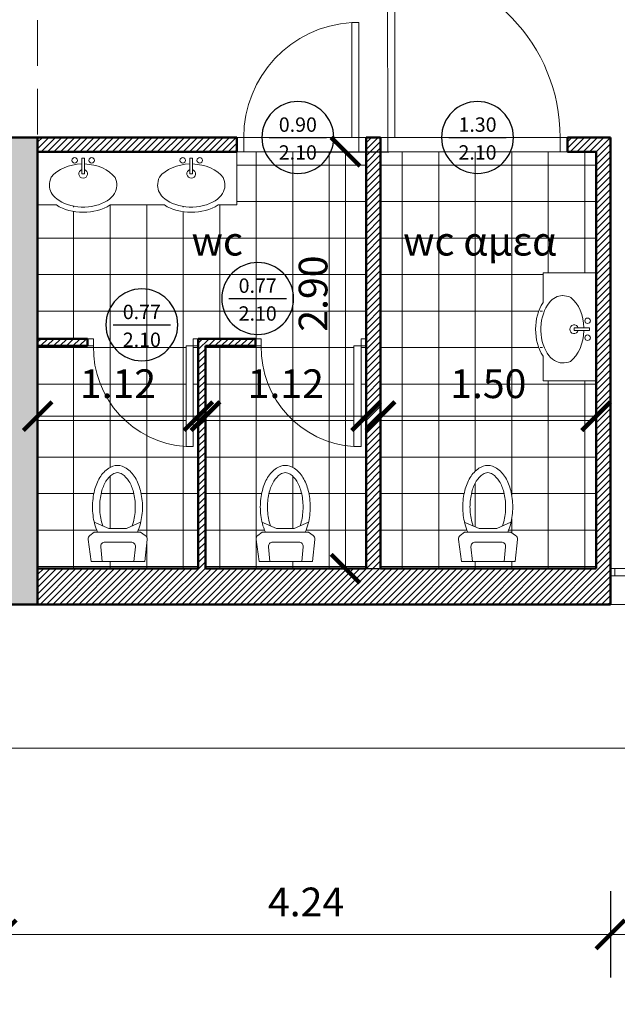
# Model space of a CAD drawing. Units: millimetres. Extents: x 1651.7 to 1718.7, y 630 to 669.7.
# Drawn here: x 1692.9 to 1697, y 640.2 to 647 of the extents above; entities that cross this region are included whole.
import ezdxf
from ezdxf.enums import TextEntityAlignment as Align

# ---------------------------------------------------------------- set-up
doc = ezdxf.new("R2010")
doc.units = ezdxf.units.MM
doc.linetypes.add('DASHED2', pattern=[9.525, 6.35, -3.175])
doc.layers.add('epiplosi', color=15, linetype='Continuous')
doc.layers.add('simbola', color=123, linetype='Continuous')
for name, color, linetype, lineweight in [('p. 0.2', 75, 'Continuous', 20), ('εξ. διαστασεις', 3, 'Continuous', 13), ('ΕΞΩΤΕΡΙΚΟΙ ΤΟΙΧΟΙ', 118, 'Continuous', 50), ('ΕΠΙΠΛΑ', 37, 'Continuous', 20), ('εσ. διαστασεις', 1, 'Continuous', 13), ('ΕΣΩΤΕΡΙΚΟΙ ΤΟΙΧΟΙ', 110, 'Continuous', 50), ('ΚΕΙΜΕΝΟ', 1, 'Continuous', 30), ('ΠΛΑΚΩΣΤΡΩΣΗ', 251, 'Continuous', 0), ('ΠΟΡΤΕΣ-ΠΑΡΑΘΥΡΑ', 250, 'Continuous', 20), ('ΠΡΟΒΟΛΕΣ ΔΟΚΑΡΙΩΝ', 19, 'DASHED2', 13), ('ΤΟΙΧΕΙΑ', 8, 'Continuous', 20)]:
    doc.layers.add(name, color=color, linetype=linetype, lineweight=lineweight)
doc.styles.add('panastext', font='ARIAL.TTF', dxfattribs={"height": 3})
doc.styles.add('titloi', font='ARIAL.TTF', dxfattribs={"height": 0.8})
doc.dimstyles.new('ISO-25', dxfattribs={"dimtxt": 0.2, "dimasz": 0.2, "dimexe": 0.3, "dimexo": 0, "dimgap": 0.1, "dimtad": 1, "dimzin": 1, "dimdsep": 46, "dimtxsty": 'Standard', "dimblk": 'ARCHTICK', "dimcen": 2.5, "dimdle": 0.005, "dimclrd": 256, "dimclre": 256, "dimclrt": 256, "dimadec": 0, "dimazin": 0, "dimtfac": 1, "dimtmove": 0, "dimatfit": 3, "dimldrblk": 'ARCHTICK', "dimfxl": 0.3, "dimfxlon": 1, "dimlwd": -1, "dimarcsym": 0})
pattern_1 = [(45, (416.640607, -11.82827), (-0.0224506403, 0.0224506403), [])]

# ---------------------------------------------------------------- blocks, each defined once
blk = doc.blocks.new('_ArchTick')
at = {"color": 0, "linetype": 'ByBlock', "const_width": 0.15}
blk.add_lwpolyline([(-0.5, -0.5), (0.5, 0.5)], dxfattribs=at)
blk = doc.blocks.new('*D113')
at = {"layer": 'DEFPOINTS', "color": 0}
for p in [(1692.9944, 644.7732), (1694.1119, 644.7732), (1694.1119, 644.2841)]:
    blk.add_point(p, dxfattribs=at)
at = {"layer": 'εσ. διαστασεις', "lineweight": -2}
for p, q in [((1692.9944, 644.5841), (1692.9944, 643.9841)), ((1694.1119, 644.5841), (1694.1119, 643.9841))]:
    blk.add_line(p, q, dxfattribs=at)
at = {"layer": 'εσ. διαστασεις'}
blk.add_line((1692.9894, 644.2841), (1694.1169, 644.2841), dxfattribs=at)
at = {"layer": 'εσ. διαστασεις', "xscale": 0.2, "yscale": 0.2, "zscale": 0.2, "rotation": 180}
blk.add_blockref('_ArchTick', (1692.9944, 644.2841), dxfattribs=at)
at = {"layer": 'εσ. διαστασεις', "xscale": 0.2, "yscale": 0.2, "zscale": 0.2}
blk.add_blockref('_ArchTick', (1694.1119, 644.2841), dxfattribs=at)
at = {"layer": 'εσ. διαστασεις', "insert": (1693.5532, 644.4841), "char_height": 0.2, "attachment_point": 5}
blk.add_mtext('1.12', dxfattribs=at)
blk = doc.blocks.new('*D114')
at = {"layer": 'DEFPOINTS', "color": 0}
for p in [(1694.1619, 644.2841), (1695.2794, 644.2841), (1695.2794, 644.2841)]:
    blk.add_point(p, dxfattribs=at)
at = {"layer": 'εσ. διαστασεις', "lineweight": -2}
for p, q in [((1694.1619, 644.2841), (1694.1619, 644.5841)), ((1695.2794, 644.2841), (1695.2794, 644.5841))]:
    blk.add_line(p, q, dxfattribs=at)
at = {"layer": 'εσ. διαστασεις'}
blk.add_line((1694.1569, 644.2841), (1695.2844, 644.2841), dxfattribs=at)
at = {"layer": 'εσ. διαστασεις', "xscale": 0.2, "yscale": 0.2, "zscale": 0.2, "rotation": 180}
blk.add_blockref('_ArchTick', (1694.1619, 644.2841), dxfattribs=at)
at = {"layer": 'εσ. διαστασεις', "xscale": 0.2, "yscale": 0.2, "zscale": 0.2}
blk.add_blockref('_ArchTick', (1695.2794, 644.2841), dxfattribs=at)
at = {"layer": 'εσ. διαστασεις', "insert": (1694.7207, 644.4841), "char_height": 0.2, "attachment_point": 5}
blk.add_mtext('1.12', dxfattribs=at)
blk = doc.blocks.new('*D115')
at = {"layer": 'DEFPOINTS', "color": 0}
for p in [(1695.3794, 644.2841), (1696.8794, 644.2841), (1696.8794, 644.2841)]:
    blk.add_point(p, dxfattribs=at)
at = {"layer": 'εσ. διαστασεις', "lineweight": -2}
for p, q in [((1695.3794, 644.2841), (1695.3794, 644.5841)), ((1696.8794, 644.2841), (1696.8794, 644.5841))]:
    blk.add_line(p, q, dxfattribs=at)
at = {"layer": 'εσ. διαστασεις'}
blk.add_line((1695.3744, 644.2841), (1696.8844, 644.2841), dxfattribs=at)
at = {"layer": 'εσ. διαστασεις', "xscale": 0.2, "yscale": 0.2, "zscale": 0.2, "rotation": 180}
blk.add_blockref('_ArchTick', (1695.3794, 644.2841), dxfattribs=at)
at = {"layer": 'εσ. διαστασεις', "xscale": 0.2, "yscale": 0.2, "zscale": 0.2}
blk.add_blockref('_ArchTick', (1696.8794, 644.2841), dxfattribs=at)
at = {"layer": 'εσ. διαστασεις', "insert": (1696.1294, 644.4841), "char_height": 0.2, "attachment_point": 5}
blk.add_mtext('1.50', dxfattribs=at)
blk = doc.blocks.new('*D116')
at = {"layer": 'DEFPOINTS', "color": 0}
for p in [(1694.8294, 646.1235), (1694.8294, 643.2234), (1695.1364, 643.2234)]:
    blk.add_point(p, dxfattribs=at)
at = {"layer": 'εσ. διαστασεις'}
blk.add_line((1695.1364, 646.1285), (1695.1364, 643.2184), dxfattribs=at)
at = {"layer": 'εσ. διαστασεις', "lineweight": -2}
for p, q in [((1694.8364, 646.1235), (1695.4364, 646.1235)), ((1694.8364, 643.2234), (1695.4364, 643.2234))]:
    blk.add_line(p, q, dxfattribs=at)
at = {"layer": 'εσ. διαστασεις', "xscale": 0.2, "yscale": 0.2, "zscale": 0.2}
for p, rotation in [((1695.1364, 646.1235), 90), ((1695.1364, 643.2234), 270)]:
    blk.add_blockref('_ArchTick', p, dxfattribs=dict(at, rotation=rotation))
at = {"layer": 'εσ. διαστασεις', "insert": (1694.9364, 645.1373), "char_height": 0.2, "attachment_point": 5, "rotation": 90}
blk.add_mtext('2.90', dxfattribs=at)
blk = doc.blocks.new('*D127')
at = {"layer": 'DEFPOINTS', "color": 0}
for p in [(1696.9794, 642.9734), (1699.1194, 642.9734), (1696.9794, 640.6782)]:
    blk.add_point(p, dxfattribs=at)
at = {"layer": 'εξ. διαστασεις', "lineweight": -2}
for p, q in [((1696.9794, 640.9782), (1696.9794, 640.3782)), ((1699.1194, 640.9782), (1699.1194, 640.3782))]:
    blk.add_line(p, q, dxfattribs=at)
at = {"layer": 'εξ. διαστασεις'}
blk.add_line((1699.1244, 640.6782), (1696.9744, 640.6782), dxfattribs=at)
at = {"layer": 'εξ. διαστασεις', "xscale": 0.2, "yscale": 0.2, "zscale": 0.2, "rotation": 180}
blk.add_blockref('_ArchTick', (1696.9794, 640.6782), dxfattribs=at)
at = {"layer": 'εξ. διαστασεις', "xscale": 0.2, "yscale": 0.2, "zscale": 0.2}
blk.add_blockref('_ArchTick', (1699.1194, 640.6782), dxfattribs=at)
at = {"layer": 'εξ. διαστασεις', "insert": (1698.0494, 640.8782), "char_height": 0.2, "attachment_point": 5}
blk.add_mtext('2.14', dxfattribs=at)
blk = doc.blocks.new('*D128')
at = {"layer": 'DEFPOINTS', "color": 0}
for p in [(1692.7444, 642.9734), (1696.9794, 642.9734), (1692.7444, 640.6782)]:
    blk.add_point(p, dxfattribs=at)
at = {"layer": 'εξ. διαστασεις', "lineweight": -2}
for p, q in [((1692.7444, 640.9782), (1692.7444, 640.3782)), ((1696.9794, 640.9782), (1696.9794, 640.3782))]:
    blk.add_line(p, q, dxfattribs=at)
at = {"layer": 'εξ. διαστασεις'}
blk.add_line((1696.9844, 640.6782), (1692.7394, 640.6782), dxfattribs=at)
at = {"layer": 'εξ. διαστασεις', "xscale": 0.2, "yscale": 0.2, "zscale": 0.2, "rotation": 180}
blk.add_blockref('_ArchTick', (1692.7444, 640.6782), dxfattribs=at)
at = {"layer": 'εξ. διαστασεις', "xscale": 0.2, "yscale": 0.2, "zscale": 0.2}
blk.add_blockref('_ArchTick', (1696.9794, 640.6782), dxfattribs=at)
at = {"layer": 'εξ. διαστασεις', "insert": (1694.8619, 640.8782), "char_height": 0.2, "attachment_point": 5}
blk.add_mtext('4.24', dxfattribs=at)
blk = doc.blocks.new('*D154')
at = {"layer": 'DEFPOINTS', "color": 0}
for p in [(1687.9444, 642.9734), (1705.0444, 642.9734), (1705.0444, 632.7718)]:
    blk.add_point(p, dxfattribs=at)
at = {"layer": 'εξ. διαστασεις', "lineweight": -2}
for p, q in [((1687.9444, 633.0718), (1687.9444, 632.4718)), ((1705.0444, 633.0718), (1705.0444, 632.4718))]:
    blk.add_line(p, q, dxfattribs=at)
at = {"layer": 'εξ. διαστασεις'}
blk.add_line((1687.9394, 632.7718), (1705.0494, 632.7718), dxfattribs=at)
at = {"layer": 'εξ. διαστασεις', "xscale": 0.2, "yscale": 0.2, "zscale": 0.2, "rotation": 180}
blk.add_blockref('_ArchTick', (1687.9444, 632.7718), dxfattribs=at)
at = {"layer": 'εξ. διαστασεις', "xscale": 0.2, "yscale": 0.2, "zscale": 0.2}
blk.add_blockref('_ArchTick', (1705.0444, 632.7718), dxfattribs=at)
at = {"layer": 'εξ. διαστασεις', "insert": (1696.4944, 632.9718), "char_height": 0.2, "attachment_point": 5}
blk.add_mtext('17.10', dxfattribs=at)
blk = doc.blocks.new('*D155')
at = {"layer": 'DEFPOINTS', "color": 0}
for p in [(1705.0444, 643.1148), (1655.6944, 635.0132), (1655.6944, 632.1718)]:
    blk.add_point(p, dxfattribs=at)
at = {"layer": 'εξ. διαστασεις', "lineweight": -2}
for p, q in [((1655.6944, 632.4718), (1655.6944, 631.8718)), ((1705.0444, 632.4718), (1705.0444, 631.8718))]:
    blk.add_line(p, q, dxfattribs=at)
at = {"layer": 'εξ. διαστασεις'}
blk.add_line((1705.0494, 632.1718), (1655.6894, 632.1718), dxfattribs=at)
at = {"layer": 'εξ. διαστασεις', "xscale": 0.2, "yscale": 0.2, "zscale": 0.2, "rotation": 180}
blk.add_blockref('_ArchTick', (1655.6944, 632.1718), dxfattribs=at)
at = {"layer": 'εξ. διαστασεις', "xscale": 0.2, "yscale": 0.2, "zscale": 0.2}
blk.add_blockref('_ArchTick', (1705.0444, 632.1718), dxfattribs=at)
at = {"layer": 'εξ. διαστασεις', "insert": (1680.3694, 632.3718), "char_height": 0.2, "attachment_point": 5}
blk.add_mtext('49.35', dxfattribs=at)
blk = doc.blocks.new('*D163')
at = {"layer": 'DEFPOINTS', "color": 0}
for p in [(1705.0444, 642.9734), (1673.1944, 634.8718), (1706.528, 634.8718)]:
    blk.add_point(p, dxfattribs=at)
at = {"layer": 'εξ. διαστασεις', "lineweight": -2}
for p, q in [((1706.228, 642.9734), (1706.828, 642.9734)), ((1706.228, 634.8718), (1706.828, 634.8718))]:
    blk.add_line(p, q, dxfattribs=at)
at = {"layer": 'εξ. διαστασεις'}
blk.add_line((1706.528, 642.9784), (1706.528, 634.8668), dxfattribs=at)
at = {"layer": 'εξ. διαστασεις', "xscale": 0.2, "yscale": 0.2, "zscale": 0.2}
for p, rotation in [((1706.528, 642.9734), 90), ((1706.528, 634.8718), 270)]:
    blk.add_blockref('_ArchTick', p, dxfattribs=dict(at, rotation=rotation))
at = {"layer": 'εξ. διαστασεις', "insert": (1706.328, 638.9226), "char_height": 0.2, "attachment_point": 5, "rotation": 90}
blk.add_mtext('8.10', dxfattribs=at)
blk = doc.blocks.new('A$C14D31600')
at = {"layer": 'epiplosi', "color": 123}
blk.add_line((0.0952, 0.25), (0.4952, 0.25), dxfattribs=at)
blk.add_circle((0.2952, 0.25), 0.25, dxfattribs=at)
at = {"layer": 'epiplosi', "color": 123, "style": 'panastext'}
for tag, p in [('ΠΡΕΚΙ', (0.2952, 0.3056)), ('ΠΛΑΤΟΣ', (0.2952, 0.1118))]:
    blk.add_attdef(tag, text='', height=0.1, rotation=360, dxfattribs=at).set_placement(p, align=Align.CENTER)

msp = doc.modelspace()

# ---------------------------------------------------------------- hatches: boundary and pattern name
at = {"layer": 'p. 0.2'}
h = msp.add_hatch(dxfattribs=at)
h.set_pattern_fill('ANSI31', color=256, scale=0.01, style=0)
h.set_pattern_definition(pattern_1)
h.paths.add_polyline_path([(1694.1619, 643.2234), (1694.1619, 644.7732), (1694.5094, 644.7732), (1694.5094, 644.8234), (1694.1619, 644.8234), (1694.1119, 644.8234), (1694.1119, 643.2234), (1692.9944, 643.2234), (1692.9944, 642.9734), (1696.9794, 642.9734), (1696.9794, 643.2234), (1696.9794, 646.2235), (1696.6794, 646.2237), (1696.6794, 646.1238), (1696.8794, 646.1235), (1696.8794, 643.2234), (1695.3794, 643.2234), (1695.3794, 646.2235), (1695.2794, 646.2235), (1695.2794, 643.2234)])
h = msp.add_hatch(dxfattribs=at)
h.set_pattern_fill('ANSI31', color=256, scale=0.01, style=0)
h.set_pattern_definition(pattern_1)
h.paths.add_polyline_path([(1692.9944, 646.2235), (1692.9944, 646.1235), (1694.3794, 646.1235), (1694.3794, 646.2235)])
h = msp.add_hatch(dxfattribs=at)
h.set_pattern_fill('ANSI31', color=256, scale=0.01, style=0)
h.set_pattern_definition(pattern_1)
h.paths.add_polyline_path([(1692.9944, 644.8234), (1692.9944, 644.7732), (1693.3419, 644.7732), (1693.3419, 644.8234)])
at = {"layer": 'ΠΛΑΚΩΣΤΡΩΣΗ'}
h = msp.add_hatch(dxfattribs=at)
h.set_pattern_fill('NET', color=256, scale=0.08, style=0)
h.set_pattern_definition([(0, (416.6406, -11.82827), (0, 0.254), []), (90, (416.6406, -11.82827), (-0.254, 2e-17), [])])
edge = h.paths.add_edge_path()
edge.add_line((1694.5494, 644.8234), (1694.5494, 644.7732))
edge.add_line((1694.5494, 644.7732), (1694.5494, 644.7732))
edge.add_arc((1695.2386, 644.7612), 0.6893, 179.00128, 266.32268)
edge.add_line((1695.1944, 644.0733), (1695.1944, 644.7733))
edge.add_line((1695.1944, 644.7733), (1695.2444, 644.7733))
edge.add_line((1695.2444, 644.7733), (1695.2444, 644.8234))
edge.add_line((1695.2444, 644.8234), (1695.2794, 644.8234))
edge.add_line((1695.2794, 644.8234), (1695.2794, 646.1235))
edge.add_line((1695.2794, 646.1235), (1695.2294, 646.1235))
edge.add_line((1695.2294, 646.1235), (1694.4294, 646.1235))
edge.add_line((1694.4294, 646.1235), (1694.3794, 646.1235))
edge.add_line((1694.3794, 646.1235), (1694.3794, 645.7541))
edge.add_line((1694.3794, 645.7541), (1694.2495, 645.7541))
edge.add_ellipse((1694.0628, 645.8877), major_axis=(0.27, 0), ratio=0.685305, start_angle=226.25877, end_angle=313.74123, ccw=False)
edge.add_line((1693.8761, 645.7541), (1693.4977, 645.7541))
edge.add_ellipse((1693.311, 645.8877), major_axis=(0.27, 0), ratio=0.685305, start_angle=226.25877, end_angle=313.74123, ccw=False)
edge.add_line((1693.1243, 645.7541), (1692.9944, 645.7541))
edge.add_line((1692.9944, 645.7541), (1692.9944, 644.8234))
edge.add_line((1692.9944, 644.8234), (1693.3419, 644.8234))
edge.add_line((1693.3419, 644.8234), (1693.3819, 644.8234))
edge.add_line((1693.3819, 644.8234), (1693.3819, 644.7732))
edge.add_line((1693.3819, 644.7732), (1693.3819, 644.7732))
edge.add_arc((1694.0711, 644.7612), 0.6893, 179.00128, 266.32268)
edge.add_line((1694.0269, 644.0733), (1694.0269, 644.7733))
edge.add_line((1694.0269, 644.7733), (1694.0769, 644.7733))
edge.add_line((1694.0769, 644.7733), (1694.0769, 644.8234))
edge.add_line((1694.0769, 644.8234), (1694.1119, 644.8234))
edge.add_line((1694.1119, 644.8234), (1694.1619, 644.8234))
edge.add_line((1694.1619, 644.8234), (1694.5094, 644.8234))
edge.add_line((1694.5094, 644.8234), (1694.5494, 644.8234))
h.paths.add_polyline_path([(1694.5494, 644.7732), (1694.5094, 644.7732), (1694.1619, 644.7732), (1694.1619, 643.2234), (1695.2794, 643.2234), (1695.2794, 644.7733), (1695.2444, 644.7733), (1695.2444, 644.0733), (1695.1944, 644.0733, -0.400586)])
h.paths.add_polyline_path([(1694.656, 643.9223, -0.151877), (1694.7172, 643.9413, -0.151877), (1694.7784, 643.9223, -0.106962), (1694.8401, 643.8567, -0.07449), (1694.8768, 643.7682, -0.06114), (1694.891, 643.6525, -0.06114), (1694.8768, 643.5367, -0.04919), (1694.8555, 643.4769), (1694.8776, 643.4769), (1694.9108, 643.4541, -0.275492), (1694.9236, 643.4261), (1694.907, 643.2734), (1694.5343, 643.2734), (1694.5138, 643.4265, -0.271168), (1694.5255, 643.4545), (1694.5554, 643.4769), (1694.5789, 643.4769, -0.04919), (1694.5576, 643.5367, -0.06114), (1694.5434, 643.6525, -0.06114), (1694.5576, 643.7682, -0.07449), (1694.5943, 643.8567, -0.106962)], flags=16)
h.paths.add_polyline_path([(1694.1119, 643.2234), (1694.1119, 644.7733), (1694.0769, 644.7733), (1694.0769, 644.0733), (1694.0269, 644.0733, -0.400586), (1693.3819, 644.7732), (1693.3419, 644.7732), (1692.9944, 644.7732), (1692.9944, 643.2234)])
h.paths.add_polyline_path([(1693.5497, 643.9413, -0.151877), (1693.6109, 643.9223, -0.106962), (1693.6726, 643.8567, -0.07449), (1693.7093, 643.7682, -0.06114), (1693.7235, 643.6525, -0.06114), (1693.7093, 643.5367, -0.04919), (1693.688, 643.4769), (1693.7101, 643.4769), (1693.7433, 643.4541, -0.275492), (1693.7561, 643.4261), (1693.7395, 643.2734), (1693.3668, 643.2734), (1693.3463, 643.4265, -0.271168), (1693.358, 643.4545), (1693.3879, 643.4769), (1693.4114, 643.4769, -0.04919), (1693.3901, 643.5367, -0.06114), (1693.3759, 643.6525, -0.06114), (1693.3901, 643.7682, -0.07449), (1693.4268, 643.8567, -0.106962), (1693.4885, 643.9223, -0.151877)], flags=16)
edge = h.paths.add_edge_path()
edge.add_line((1695.3794, 646.1235), (1695.3794, 643.2234))
edge.add_line((1695.3794, 643.2234), (1696.8794, 643.2234))
edge.add_line((1696.8794, 643.2234), (1696.8794, 644.5309))
edge.add_line((1696.8794, 644.5309), (1696.51, 644.5309))
edge.add_line((1696.51, 644.5309), (1696.51, 644.7023))
edge.add_ellipse((1696.6437, 644.889), major_axis=(0, -0.27), ratio=0.685305, start_angle=226.25877, end_angle=313.74123, ccw=False)
edge.add_line((1696.51, 645.0757), (1696.51, 645.2827))
edge.add_line((1696.51, 645.2827), (1696.8794, 645.2827))
edge.add_line((1696.8794, 645.2827), (1696.8794, 646.1235))
edge.add_line((1696.8794, 646.1235), (1696.6794, 646.1238))
edge.add_line((1696.6794, 646.1238), (1696.6794, 646.1237))
edge.add_line((1696.6794, 646.1237), (1696.6294, 646.1237))
edge.add_line((1696.6294, 646.1237), (1695.4294, 646.1235))
edge.add_line((1695.4294, 646.1235), (1695.3794, 646.1235))
h.paths.add_polyline_path([(1695.9663, 643.7682, -0.07449), (1696.0031, 643.8567, -0.106962), (1696.0647, 643.9223, -0.151877), (1696.126, 643.9413, -0.151877), (1696.1872, 643.9223, -0.106962), (1696.2489, 643.8567, -0.07449), (1696.2856, 643.7682, -0.06114), (1696.2998, 643.6525, -0.06114), (1696.2856, 643.5367, -0.04919), (1696.2642, 643.4769), (1696.2864, 643.4769), (1696.3195, 643.4541, -0.275492), (1696.3323, 643.4261), (1696.3157, 643.2734), (1695.9431, 643.2734), (1695.9225, 643.4265, -0.271168), (1695.9342, 643.4545), (1695.9641, 643.4769), (1695.9877, 643.4769, -0.04919), (1695.9663, 643.5367, -0.06114), (1695.9521, 643.6525, -0.06114)], flags=16)
h.paths.add_polyline_path([(1693.5497, 643.8913, 0.151877), (1693.5168, 643.8811, 0.106962), (1693.4696, 643.831, 0.07449), (1693.4386, 643.7561, 0.06114), (1693.4259, 643.6525, 0.06114), (1693.4386, 643.5488, 0.02648), (1693.4471, 643.5212), (1693.4895, 643.503), (1693.6118, 643.503), (1693.6523, 643.5211, 0.02657), (1693.6608, 643.5488, 0.06114), (1693.6735, 643.6525, 0.06114), (1693.6608, 643.7561, 0.07449), (1693.6298, 643.831, 0.106962), (1693.5826, 643.8811, 0.151877)], flags=0)
h.paths.add_polyline_path([(1694.8283, 643.7561, -0.06114), (1694.841, 643.6525, -0.06114), (1694.8283, 643.5488, -0.02657), (1694.8198, 643.5211), (1694.7793, 643.503), (1694.657, 643.503), (1694.6146, 643.5212, -0.02648), (1694.6061, 643.5488, -0.06114), (1694.5934, 643.6525, -0.06114), (1694.6061, 643.7561, -0.07449), (1694.6371, 643.831, -0.106962), (1694.6843, 643.8811, -0.151877), (1694.7172, 643.8913, -0.151877), (1694.7501, 643.8811, -0.106962), (1694.7973, 643.831, -0.07449)], flags=0)
h.paths.add_polyline_path([(1696.0233, 643.5212, -0.02648), (1696.0149, 643.5488, -0.06114), (1696.0021, 643.6525, -0.06114), (1696.0149, 643.7561, -0.07449), (1696.0459, 643.831, -0.106962), (1696.0931, 643.8811, -0.151877), (1696.126, 643.8913, -0.151877), (1696.1588, 643.8811, -0.106962), (1696.206, 643.831, -0.07449), (1696.2371, 643.7561, -0.06114), (1696.2498, 643.6525, -0.06114), (1696.2371, 643.5488, -0.02657), (1696.2286, 643.5211), (1696.188, 643.503), (1696.0657, 643.503)], flags=0)
at = {"layer": 'ΤΟΙΧΕΙΑ'}
msp.add_hatch(color=256, dxfattribs=at).paths.add_polyline_path([(1692.9944, 646.2235), (1692.7444, 646.2235), (1692.7444, 642.9734), (1692.9944, 642.9734), (1692.9944, 643.2234)])

# ---------------------------------------------------------------- linework, layer by layer
at = {"layer": 'p. 0.2'}
for p, q in [((1696.9794, 642.9734), (1699.1194, 642.9734)), ((1687.9444, 641.9734), (1706.0444, 641.9734))]:
    msp.add_line(p, q, dxfattribs=at)
at = {"layer": 'ΕΞΩΤΕΡΙΚΟΙ ΤΟΙΧΟΙ'}
for p, q in [((1692.9944, 643.2234), (1694.1119, 643.2234)), ((1694.1619, 643.2234), (1695.2794, 643.2234)), ((1695.3794, 643.2234), (1696.8794, 643.2234)), ((1696.9794, 643.2234), (1696.9794, 642.9734)), ((1692.9944, 642.9734), (1696.9794, 642.9734))]:
    msp.add_line(p, q, dxfattribs=at)
msp.add_lwpolyline([(1692.7444, 646.2235), (1692.7444, 642.9734), (1692.9944, 642.9734), (1692.9944, 646.2235), (1692.7444, 646.2235)], dxfattribs=at)
at = {"layer": 'ΕΠΙΠΛΑ'}
for p, q in [((1694.3794, 646.1235), (1694.3794, 645.7541)), ((1693.4895, 643.503), (1693.3864, 643.5472)), ((1693.7108, 643.5472), (1693.6118, 643.503)), ((1694.657, 643.503), (1694.5539, 643.5472)), ((1694.8783, 643.5472), (1694.7793, 643.503)), ((1696.0657, 643.503), (1695.9627, 643.5472)), ((1696.2871, 643.5472), (1696.188, 643.503)), ((1693.358, 643.4545), (1693.3879, 643.4769)), ((1693.3879, 643.4769), (1693.7101, 643.4769)), ((1693.6118, 643.503), (1693.4895, 643.503)), ((1693.7101, 643.4769), (1693.7433, 643.4541)), ((1694.5255, 643.4545), (1694.5554, 643.4769)), ((1694.5554, 643.4769), (1694.8776, 643.4769)), ((1694.7793, 643.503), (1694.657, 643.503)), ((1694.8776, 643.4769), (1694.9108, 643.4541)), ((1695.9342, 643.4545), (1695.9641, 643.4769)), ((1695.9641, 643.4769), (1696.2864, 643.4769)), ((1696.188, 643.503), (1696.0657, 643.503)), ((1696.2864, 643.4769), (1696.3195, 643.4541)), ((1693.3668, 643.2734), (1693.3463, 643.4265)), ((1693.6441, 643.4087), (1693.4626, 643.4087)), ((1693.7561, 643.4261), (1693.7395, 643.2734)), ((1694.5343, 643.2734), (1694.5138, 643.4265)), ((1694.8116, 643.4087), (1694.6301, 643.4087)), ((1694.9236, 643.4261), (1694.907, 643.2734)), ((1695.9431, 643.2734), (1695.9225, 643.4265)), ((1696.2203, 643.4087), (1696.0389, 643.4087)), ((1696.3323, 643.4261), (1696.3157, 643.2734)), ((1693.4328, 643.3758), (1693.4426, 643.2734)), ((1693.6641, 643.2734), (1693.6739, 643.3758)), ((1694.6003, 643.3758), (1694.6101, 643.2734)), ((1694.8316, 643.2734), (1694.8414, 643.3758)), ((1696.009, 643.3758), (1696.0189, 643.2734)), ((1696.2403, 643.2734), (1696.2502, 643.3758)), ((1693.7395, 643.2734), (1693.3668, 643.2734)), ((1694.907, 643.2734), (1694.5343, 643.2734)), ((1696.3157, 643.2734), (1695.9431, 643.2734))]:
    msp.add_line(p, q, dxfattribs=at)
for points in [[(1693.3203, 646.0787), (1693.3017, 646.0787), (1693.3017, 645.9705), (1693.3203, 645.9705)], [(1694.0721, 646.0787), (1694.0535, 646.0787), (1694.0535, 645.9705), (1694.0721, 645.9705)], [(1696.8346, 644.8797), (1696.8346, 644.8983), (1696.7264, 644.8983), (1696.7264, 644.8797)]]:
    msp.add_lwpolyline(points, close=True, dxfattribs=at)
for points in [[(1692.9944, 645.7541), (1693.1243, 645.7541)], [(1693.4977, 645.7541), (1693.8761, 645.7541)], [(1694.2495, 645.7541), (1694.3794, 645.7541)], [(1696.8794, 645.2827), (1696.51, 645.2827)], [(1696.51, 645.2827), (1696.51, 645.0757)], [(1696.51, 644.7023), (1696.51, 644.5309)], [(1696.8794, 644.5309), (1696.51, 644.5309)]]:
    msp.add_lwpolyline(points, dxfattribs=at)
for points in [[(1693.7235, 643.6525, 0.06114), (1693.7093, 643.7682, 0.07449), (1693.6726, 643.8567, 0.106962), (1693.6109, 643.9223, 0.151877), (1693.5497, 643.9413, 0.151877), (1693.4885, 643.9223, 0.106962), (1693.4268, 643.8567, 0.07449), (1693.3901, 643.7682, 0.06114), (1693.3759, 643.6525, 0.06114), (1693.3901, 643.5367, 0.04919), (1693.4114, 643.4769, 0.106962)], [(1694.891, 643.6525, 0.06114), (1694.8768, 643.7682, 0.07449), (1694.8401, 643.8567, 0.106962), (1694.7784, 643.9223, 0.151877), (1694.7172, 643.9413, 0.151877), (1694.656, 643.9223, 0.106962), (1694.5943, 643.8567, 0.07449), (1694.5576, 643.7682, 0.06114), (1694.5434, 643.6525, 0.06114), (1694.5576, 643.5367, 0.04919), (1694.5789, 643.4769, 0.106962)], [(1696.2998, 643.6525, 0.06114), (1696.2856, 643.7682, 0.07449), (1696.2489, 643.8567, 0.106962), (1696.1872, 643.9223, 0.151877), (1696.126, 643.9413, 0.151877), (1696.0647, 643.9223, 0.106962), (1696.0031, 643.8567, 0.07449), (1695.9663, 643.7682, 0.06114), (1695.9521, 643.6525, 0.06114), (1695.9663, 643.5367, 0.04919), (1695.9877, 643.4769, 0.106962)], [(1693.6735, 643.6525, 0.06114), (1693.6608, 643.7561, 0.07449), (1693.6298, 643.831, 0.106962), (1693.5826, 643.8811, 0.151877), (1693.5497, 643.8913, 0.151877), (1693.5168, 643.8811, 0.106962), (1693.4696, 643.831, 0.07449), (1693.4386, 643.7561, 0.06114), (1693.4259, 643.6525, 0.06114), (1693.4386, 643.5488, 0.02648), (1693.4471, 643.5212, 0.02648)], [(1694.841, 643.6525, 0.06114), (1694.8283, 643.7561, 0.07449), (1694.7973, 643.831, 0.106962), (1694.7501, 643.8811, 0.151877), (1694.7172, 643.8913, 0.151877), (1694.6843, 643.8811, 0.106962), (1694.6371, 643.831, 0.07449), (1694.6061, 643.7561, 0.06114), (1694.5934, 643.6525, 0.06114), (1694.6061, 643.5488, 0.02648), (1694.6146, 643.5212, 0.02648)], [(1696.2498, 643.6525, 0.06114), (1696.2371, 643.7561, 0.07449), (1696.206, 643.831, 0.106962), (1696.1588, 643.8811, 0.151877), (1696.126, 643.8913, 0.151877), (1696.0931, 643.8811, 0.106962), (1696.0459, 643.831, 0.07449), (1696.0149, 643.7561, 0.06114), (1696.0021, 643.6525, 0.06114), (1696.0149, 643.5488, 0.02648), (1696.0233, 643.5212, 0.02648)], [(1693.6523, 643.5211, 0.02657), (1693.6608, 643.5488, 0.06114), (1693.6735, 643.6525)], [(1693.688, 643.4769, 0.04919), (1693.7093, 643.5367, 0.06114), (1693.7235, 643.6525, 0.06114)], [(1694.8198, 643.5211, 0.02657), (1694.8283, 643.5488, 0.06114), (1694.841, 643.6525)], [(1694.8555, 643.4769, 0.04919), (1694.8768, 643.5367, 0.06114), (1694.891, 643.6525, 0.06114)], [(1696.2286, 643.5211, 0.02657), (1696.2371, 643.5488, 0.06114), (1696.2498, 643.6525)], [(1696.2642, 643.4769, 0.04919), (1696.2856, 643.5367, 0.06114), (1696.2998, 643.6525, 0.06114)]]:
    msp.add_lwpolyline(points, format="xyb", dxfattribs=at)
for centre in [(1693.2519, 646.0642), (1693.3702, 646.0642), (1694.0037, 646.0642), (1694.122, 646.0642), (1696.8201, 644.9481), (1696.8201, 644.8299)]:
    msp.add_circle(centre, 0.0192, dxfattribs=at)
for centre, radius, start, end in [((1693.311, 645.9705), 0.0305, 107.70512, 72.29488), ((1694.0628, 645.9705), 0.0305, 107.70512, 72.29488), ((1696.7264, 644.889), 0.0305, 17.70512, 342.29488), ((1693.376, 643.4305), 0.03, 126.9465, 187.63431), ((1693.7262, 643.4294), 0.03, 353.80723, 55.41697), ((1694.5435, 643.4305), 0.03, 126.9465, 187.63431), ((1694.8937, 643.4294), 0.03, 353.80723, 55.41697), ((1695.9523, 643.4305), 0.03, 126.9465, 187.63431), ((1696.3025, 643.4294), 0.03, 353.80723, 55.41697), ((1693.4626, 643.3787), 0.03, 90, 185.49798), ((1693.6441, 643.3787), 0.03, 354.50202, 90), ((1694.6301, 643.3787), 0.03, 90, 185.49798), ((1694.8116, 643.3787), 0.03, 354.50202, 90), ((1696.0389, 643.3787), 0.03, 90, 185.49798), ((1696.2203, 643.3787), 0.03, 354.50202, 90)]:
    msp.add_arc(centre, radius, start, end, dxfattribs=at)
at = {"layer": 'ΕΠΙΠΛΑ', "extrusion": (0, 0, -1)}
for centre, major_axis, ratio, start_param, end_param in [((1693.3104, 645.8537), (0.2567, 0), 0.722062, 9.956436, 10.961948), ((1693.3104, 645.8537), (0.2567, 0), 0.722062, 4.751041, 5.771434), ((1694.0622, 645.8537), (0.2567, 0), 0.722062, 9.956436, 10.961948), ((1694.0622, 645.8537), (0.2567, 0), 0.722062, 4.751041, 5.771434), ((1693.311, 645.8877), (0.27, 0), 0.685305, 0.807368, 2.334225), ((1694.0628, 645.8877), (0.27, 0), 0.685305, 0.807368, 2.334225), ((1696.6096, 644.8896), (0, -0.2567), 0.722062, 9.956436, 10.961948), ((1696.6437, 644.889), (0, -0.27), 0.685305, 0.807368, 2.334225), ((1696.6096, 644.8896), (0, -0.2567), 0.722062, 4.751041, 5.771434)]:
    msp.add_ellipse(centre, major_axis=major_axis, ratio=ratio, start_param=start_param, end_param=end_param, dxfattribs=at)
at = {"layer": 'ΕΠΙΠΛΑ'}
for points in [[(1693.077, 645.8877), (1693.077, 645.9076), (1693.0812, 645.9283), (1693.0891, 645.9477)], [(1693.545, 645.8877), (1693.545, 645.9065), (1693.5412, 645.926), (1693.5342, 645.9445)], [(1693.8288, 645.8877), (1693.8288, 645.9076), (1693.833, 645.9283), (1693.8409, 645.9477)], [(1694.2968, 645.8877), (1694.2968, 645.9065), (1694.293, 645.926), (1694.286, 645.9445)], [(1696.6437, 645.123), (1696.6635, 645.123), (1696.6842, 645.1188), (1696.7036, 645.1109)], [(1696.6437, 644.655), (1696.6624, 644.655), (1696.682, 644.6588), (1696.7004, 644.6658)]]:
    msp.add_open_spline(points, degree=3, dxfattribs=at)
for points in [[(1693.545, 645.8877), (1693.545, 645.8519), (1693.5227, 645.8132), (1693.4314, 645.754), (1693.364, 645.7365), (1693.2313, 645.7414), (1693.1676, 645.7639), (1693.0929, 645.8242), (1693.0766, 645.8569), (1693.077, 645.8888)], [(1694.2968, 645.8877), (1694.2968, 645.8519), (1694.2745, 645.8132), (1694.1833, 645.754), (1694.1158, 645.7365), (1693.9831, 645.7414), (1693.9194, 645.7639), (1693.8447, 645.8242), (1693.8284, 645.8569), (1693.8288, 645.8888)], [(1696.6437, 644.655), (1696.6078, 644.655), (1696.5691, 644.6773), (1696.5099, 644.7686), (1696.4924, 644.836), (1696.4974, 644.9687), (1696.5198, 645.0324), (1696.5801, 645.1071), (1696.6129, 645.1234), (1696.6447, 645.123)]]:
    msp.add_open_spline(points, degree=3, knots=[0, 0, 0, 0, 0.812588, 0.812588, 1.625175, 1.625175, 2.437763, 2.437763, 3.150463, 3.150463, 3.150463, 3.150463], dxfattribs=at)
at = {"layer": 'ΕΣΩΤΕΡΙΚΟΙ ΤΟΙΧΟΙ'}
for p, q in [((1694.3794, 646.2235), (1692.9944, 646.2235)), ((1694.3794, 646.1235), (1694.3794, 646.2235)), ((1695.2794, 646.2235), (1695.2794, 643.2234)), ((1695.2794, 646.2235), (1695.3794, 646.2235)), ((1695.3794, 646.2235), (1695.3794, 643.2234)), ((1696.6794, 646.1237), (1696.6794, 646.2237)), ((1696.6794, 646.2237), (1696.9794, 646.2235)), ((1696.9794, 646.2237), (1696.9794, 643.2234)), ((1694.3794, 646.1235), (1692.9944, 646.1235)), ((1696.6794, 646.1238), (1696.8794, 646.1235)), ((1696.8794, 646.1235), (1696.8794, 643.2234)), ((1693.3419, 644.8234), (1692.9944, 644.8234)), ((1693.3419, 644.8234), (1693.3419, 644.7732)), ((1694.1119, 644.8234), (1694.1119, 643.2234)), ((1694.1619, 644.8234), (1694.1119, 644.8234)), ((1694.5094, 644.8234), (1694.1619, 644.8234)), ((1694.5094, 644.8234), (1694.5094, 644.7732)), ((1693.3419, 644.7732), (1692.9944, 644.7732)), ((1694.1619, 644.7732), (1694.1619, 643.2234)), ((1694.5094, 644.7732), (1694.1619, 644.7732))]:
    msp.add_line(p, q, dxfattribs=at)
at = {"layer": 'ΠΛΑΚΩΣΤΡΩΣΗ'}
for p, q in [((1694.4294, 646.2235), (1695.1794, 646.2235)), ((1696.6294, 646.2238), (1695.4794, 646.2236)), ((1695.2294, 646.1235), (1694.4294, 646.1235)), ((1695.4294, 646.1235), (1696.6294, 646.1237))]:
    msp.add_line(p, q, dxfattribs=at)
at = {"layer": 'ΠΟΡΤΕΣ-ΠΑΡΑΘΥΡΑ'}
for p, q in [((1695.4294, 646.2235), (1695.4292, 647.4235)), ((1695.4792, 647.4235), (1695.4794, 646.2235)), ((1695.2294, 647.0235), (1695.1794, 647.0235)), ((1695.1794, 647.0235), (1695.1794, 646.2235)), ((1695.2294, 646.2235), (1695.2294, 647.0235)), ((1694.4294, 646.2235), (1694.3794, 646.2235)), ((1694.4294, 646.1235), (1694.4294, 646.2235)), ((1695.1794, 646.2235), (1695.2294, 646.2235)), ((1695.2294, 646.2235), (1695.2294, 646.1235)), ((1695.2794, 646.2235), (1695.2294, 646.2235)), ((1695.3794, 646.2235), (1695.4294, 646.2235)), ((1695.4294, 646.2235), (1695.4294, 646.1235)), ((1695.4794, 646.2235), (1695.4294, 646.2235)), ((1696.6294, 646.1237), (1696.6294, 646.2237)), ((1696.6294, 646.2237), (1696.6794, 646.2237)), ((1694.4294, 646.1235), (1694.3794, 646.1235)), ((1695.2294, 646.1235), (1695.2794, 646.1235)), ((1695.4294, 646.1235), (1695.3794, 646.1235)), ((1696.6294, 646.1237), (1696.6794, 646.1237)), ((1693.3819, 644.8234), (1693.3419, 644.8234)), ((1693.3819, 644.7733), (1693.3819, 644.8234)), ((1694.0769, 644.7733), (1694.0769, 644.8234)), ((1694.0769, 644.8234), (1694.1119, 644.8234)), ((1694.5494, 644.8234), (1694.5094, 644.8234)), ((1694.5494, 644.7733), (1694.5494, 644.8234)), ((1695.2444, 644.7733), (1695.2444, 644.8234)), ((1695.2444, 644.8234), (1695.2794, 644.8234)), ((1693.3419, 644.7732), (1693.3819, 644.7732)), ((1694.0269, 644.0733), (1694.0269, 644.7733)), ((1694.0269, 644.7733), (1694.0769, 644.7733)), ((1694.1119, 644.7733), (1694.0769, 644.7733)), ((1694.0769, 644.7733), (1694.0769, 644.0733)), ((1694.5094, 644.7732), (1694.5494, 644.7732)), ((1695.1944, 644.0733), (1695.1944, 644.7733)), ((1695.1944, 644.7733), (1695.2444, 644.7733)), ((1695.2794, 644.7733), (1695.2444, 644.7733)), ((1695.2444, 644.7733), (1695.2444, 644.0733)), ((1694.0769, 644.0733), (1694.0269, 644.0733)), ((1695.2444, 644.0733), (1695.1944, 644.0733)), ((1696.9794, 643.2234), (1699.1194, 643.2234)), ((1697.0094, 643.2234), (1697.0094, 643.1734)), ((1696.9794, 643.1734), (1699.1194, 643.1734))]:
    msp.add_line(p, q, dxfattribs=at)
for centre, radius, start, end in [((1695.4294, 646.2236), 1.2, 0.00878, 87.62273), ((1695.2294, 646.2235), 0.8016, 93.57633, 180), ((1694.0711, 644.7612), 0.6893, 178.99403, 266.32268), ((1695.2386, 644.7612), 0.6893, 178.99403, 266.32268)]:
    msp.add_arc(centre, radius, start, end, dxfattribs=at)
at = {"layer": 'ΠΡΟΒΟΛΕΣ ΔΟΚΑΡΙΩΝ', "ltscale": 0.05}
msp.add_line((1692.9944, 650.3728), (1692.9944, 646.2235), dxfattribs=at)

# ---------------------------------------------------------------- block references
at = {"layer": 'simbola'}
ref = msp.add_blockref('A$C14D31600', (1694.5092, 646.4735), dxfattribs=dict(at, xscale=-1, rotation=180))
ref.add_attrib('ΠΛΑΤΟΣ', '0.90', dxfattribs={"color": 123, "height": 0.1, "style": 'panastext'}).set_placement((1694.8044, 646.263), align=Align.CENTER)
ref.add_attrib('ΠΡΕΚΙ', '2.10', dxfattribs={"layer": 'epiplosi', "color": 123, "height": 0.1, "style": 'panastext'}).set_placement((1694.8044, 646.0692), align=Align.CENTER)
ref = msp.add_blockref('A$C14D31600', (1695.7592, 646.4737), dxfattribs=dict(at, xscale=-1, rotation=180))
ref.add_attrib('ΠΛΑΤΟΣ', '1.30', dxfattribs={"color": 123, "height": 0.1, "style": 'panastext'}).set_placement((1696.0544, 646.2632), align=Align.CENTER)
ref.add_attrib('ΠΡΕΚΙ', '2.10', dxfattribs={"layer": 'epiplosi', "color": 123, "height": 0.1, "style": 'panastext'}).set_placement((1696.0544, 646.0694), align=Align.CENTER)
ref = msp.add_blockref('A$C14D31600', (1694.2299, 645.3529), dxfattribs=dict(at, xscale=-1, rotation=180))
ref.add_attrib('ΠΛΑΤΟΣ', '0.77', dxfattribs={"color": 123, "height": 0.1, "style": 'panastext'}).set_placement((1694.5251, 645.1425), align=Align.CENTER)
ref.add_attrib('ΠΡΕΚΙ', '2.10', dxfattribs={"layer": 'epiplosi', "color": 123, "height": 0.1, "style": 'panastext'}).set_placement((1694.5251, 644.9487), align=Align.CENTER)
ref = msp.add_blockref('A$C14D31600', (1693.4239, 645.17), dxfattribs=dict(at, xscale=-1, rotation=180))
ref.add_attrib('ΠΛΑΤΟΣ', '0.77', dxfattribs={"color": 123, "height": 0.1, "style": 'panastext'}).set_placement((1693.7191, 644.9596), align=Align.CENTER)
ref.add_attrib('ΠΡΕΚΙ', '2.10', dxfattribs={"layer": 'epiplosi', "color": 123, "height": 0.1, "style": 'panastext'}).set_placement((1693.7191, 644.7658), align=Align.CENTER)

# ---------------------------------------------------------------- texts
at = {"layer": 'ΚΕΙΜΕΝΟ', "char_height": 0.2, "width": 9.144446, "attachment_point": 1, "style": 'titloi'}
for s, insert in [('{\\fCentury Gothic|b0|i0|c0|p34;wc}', (1694.0645, 645.6021)), ('{\\fCentury Gothic|b0|i0|c0|p34;wc \\fCentury Gothic|b0|i0|c161|p34;αμεα}', (1695.5364, 645.6021))]:
    msp.add_mtext(s, dxfattribs=dict(at, insert=insert))

# ---------------------------------------------------------------- dimensions: what is measured, and where the dimension line sits
at = {"layer": 'εξ. διαστασεις'}
dim = msp.add_linear_dim(base=(1655.6944, 632.1718), p1=(1705.0444, 643.1148), p2=(1655.6944, 635.0132), dimstyle='ISO-25', dxfattribs=at)
dim.commit()
dim.dimension.update_dxf_attribs({"geometry": '*D155', "text_midpoint": (1680.3694, 632.3718)})
dim = msp.add_linear_dim(base=(1706.528, 634.8718), p1=(1705.0444, 642.9734), p2=(1673.1944, 634.8718), angle=90, dimstyle='ISO-25', override={"dimtmove": 1}, dxfattribs=at)
dim.commit()
dim.dimension.update_dxf_attribs({"geometry": '*D163', "text_midpoint": (1706.328, 638.9226)})
for base, p1, p2, picture, middle in [((1705.0444, 632.7718), (1687.9444, 642.9734), (1705.0444, 642.9734), '*D154', (1696.4944, 632.9718)), ((1692.7444100573, 640.6781941907), (1696.9794100573, 642.9733591324), (1692.7444100573, 642.9733591324), '*D128', (1694.8619100573, 640.8781941907)), ((1696.9794, 640.6782), (1699.1194, 642.9734), (1696.9794, 642.9734), '*D127', (1698.0494, 640.8782))]:
    dim = msp.add_linear_dim(base=base, p1=p1, p2=p2, dimstyle='ISO-25', override={"dimtmove": 1}, dxfattribs=at)
    dim.commit()
    dim.dimension.update_dxf_attribs({"geometry": picture, "text_midpoint": middle})
at = {"layer": 'εσ. διαστασεις'}
dim = msp.add_linear_dim(base=(1695.1364, 643.2234), p1=(1694.8294, 646.1235), p2=(1694.8294, 643.2234), angle=90, dimstyle='ISO-25', dxfattribs=at)
dim.commit()
dim.dimension.update_dxf_attribs({"geometry": '*D116', "text_midpoint": (1695.1364, 645.1373), "dimtype": 160})
for base, p1, p2, picture, middle in [((1694.1119, 644.2841), (1692.9944, 644.7732), (1694.1119, 644.7732), '*D113', (1693.5532, 644.4841)), ((1695.2794, 644.2841), (1694.1619, 644.2841), (1695.2794, 644.2841), '*D114', (1694.7207, 644.4841)), ((1696.8794, 644.2841), (1695.3794, 644.2841), (1696.8794, 644.2841), '*D115', (1696.1294, 644.4841))]:
    dim = msp.add_linear_dim(base=base, p1=p1, p2=p2, dimstyle='ISO-25', dxfattribs=at)
    dim.commit()
    dim.dimension.update_dxf_attribs({"geometry": picture, "text_midpoint": middle})

doc.saveas('drawing.dxf')
